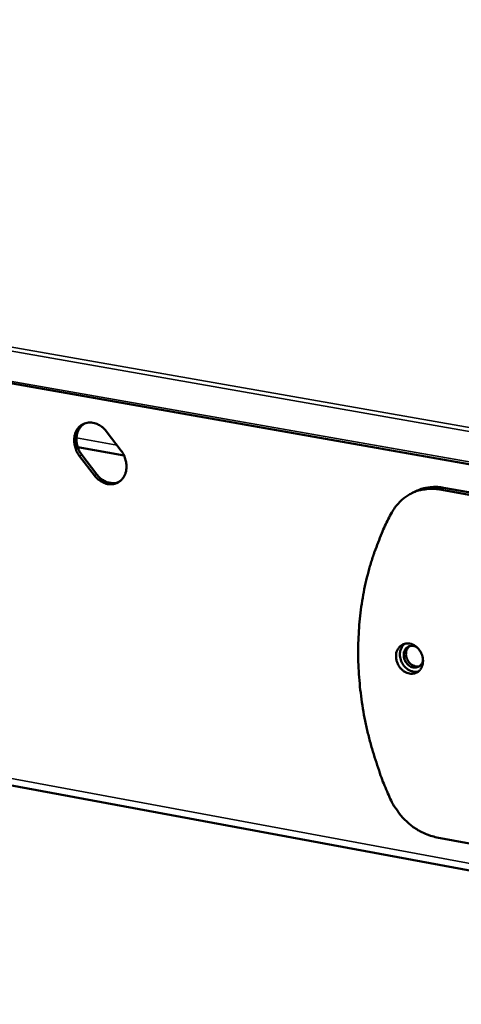
# Model space of a CAD drawing. Units: millimetres. Extents: x 65 to 5840, y 100 to 4100.
# Drawn here: x 5297 to 5376, y 3598 to 3774 of the extents above; entities that cross this region are included whole.
import ezdxf

# ---------------------------------------------------------------- set-up
doc = ezdxf.new("R2010")
doc.units = ezdxf.units.MM
doc.header["$LTSCALE"] = 20
doc.layers.add('Visible (ISO)', color=7, linetype='Continuous', lineweight=50)
doc.layers.add('Visible Narrow (ISO)', color=7, linetype='Continuous', lineweight=35)

msp = doc.modelspace()

# ---------------------------------------------------------------- linework, layer by layer
at = {"layer": 'Visible (ISO)'}
for p, q in [((5509.59, 3671.24), (4038.99, 3930.43)), ((4070.04, 3864.72), (5506.07, 3597.86)), ((5312.11, 3700.5), (5314.8, 3696.99)), ((5315.33, 3696.13), (5307.04, 3697.6)), ((5310.05, 3692.54), (5307.36, 3696.04)), ((5307.77, 3696.24), (5310.46, 3692.73)), ((5501.44, 3667.56), (5372.53, 3690.37)), ((5367.57, 3689.74), (5366.87, 3689.41)), ((5371.83, 3690.04), (5500.75, 3667.22)), ((5499.69, 3603.99), (5371.31, 3627.76))]:
    msp.add_line(p, q, dxfattribs=at)
at = {"layer": 'Visible (ISO)', "flags": 128}
for points in [[(5307.36, 3696.04, -0.032434), (5306.94, 3696.67, -0.051226), (5306.75, 3697.1, -0.01348), (5306.5, 3697.92, -0.032072), (5306.43, 3698.27, -0.035416), (5306.39, 3698.84, -0.034274), (5306.43, 3699.44, -0.039971), (5306.55, 3699.97, -0.038667), (5306.76, 3700.5, -0.045108), (5307.03, 3700.94, -0.044223), (5307.38, 3701.33, -0.048318), (5307.78, 3701.64, -0.048096), (5308.23, 3701.87, -0.047168), (5308.72, 3702.01, -0.047597), (5309.22, 3702.06, -0.042312), (5309.76, 3702.01, -0.043376), (5310.27, 3701.87, -0.036932), (5310.59, 3701.73, -0.016395), (5311.27, 3701.34, -0.055136), (5311.64, 3701.04, -0.036673), (5312.11, 3700.5)], [(5308.29, 3701.9, 0.041224), (5307.81, 3701.56, 0.064443), (5307.56, 3701.28, 0.019888), (5307.2, 3700.72, 0.040857), (5307.06, 3700.43, 0.035062), (5306.9, 3699.92, 0.036326), (5306.82, 3699.41, 0.031605), (5306.81, 3698.85, 0.032594), (5306.86, 3698.31, 0.029949), (5306.94, 3697.99, 0.011899), (5307.19, 3697.22, 0.048561), (5307.38, 3696.82, 0.030271), (5307.77, 3696.24)], [(5314.8, 3696.99, -0.032476), (5315.22, 3696.37, -0.051274), (5315.42, 3695.93, -0.01351), (5315.66, 3695.11, -0.032118), (5315.73, 3694.76, -0.035473), (5315.77, 3694.19, -0.034338), (5315.73, 3693.59, -0.040032), (5315.61, 3693.06, -0.038747), (5315.4, 3692.53, -0.045152), (5315.13, 3692.09, -0.044297), (5314.78, 3691.7, -0.048315), (5314.38, 3691.39, -0.048125), (5313.93, 3691.16, -0.047109), (5313.44, 3691.02, -0.04757), (5312.93, 3690.98, -0.04223), (5312.39, 3691.02, -0.043319), (5311.88, 3691.16, -0.036861), (5311.57, 3691.3, -0.016356), (5310.89, 3691.7, -0.055067), (5310.52, 3692, -0.036611), (5310.05, 3692.54)], [(5310.46, 3692.73, 0.036085), (5310.92, 3692.2, 0.054476), (5311.29, 3691.9, 0.015951), (5311.96, 3691.51, 0.036306), (5312.27, 3691.36, 0.042612), (5312.61, 3691.27, 0.021505), (5313.3, 3691.17, 0.066882), (5313.7, 3691.18, 0.043108), (5314.29, 3691.33)], [(5363.24, 3685.9, -0.025989), (5363.8, 3686.82, -0.042587), (5364.21, 3687.33, -0.00876), (5365.11, 3688.23, -0.026184), (5365.43, 3688.51, -0.02724), (5366.11, 3688.99, -0.027091), (5366.84, 3689.39, -0.027074), (5367.62, 3689.72, -0.027216), (5368.42, 3689.95, -0.026135), (5368.83, 3690.03, -0.008721), (5370.1, 3690.17, -0.042502), (5370.76, 3690.17, -0.025941), (5371.83, 3690.04)], [(5372.53, 3690.37, 0.025764), (5371.46, 3690.51, 0.042262), (5370.81, 3690.5, 0.008615), (5369.95, 3690.41, 0.008978), (5369.14, 3690.29, 0.044026), (5368.53, 3690.14, 0.026294), (5367.57, 3689.74)], [(5363.24, 3685.9, 0.010725), (5362.03, 3683.53, 0.019922), (5361.46, 3682.22, 0.00169), (5360.17, 3678.88, 0.010721), (5359.98, 3678.35, 0.010225), (5359.35, 3676.32, 0.010388), (5358.81, 3674.3, 0.009913), (5358.34, 3672.2, 0.010067), (5357.96, 3670.12, 0.009624), (5357.66, 3667.96, 0.009767), (5357.44, 3665.82, 0.009363), (5357.3, 3663.61, 0.009491), (5357.24, 3661.43, 0.009133), (5357.26, 3659.19, 0.009245), (5357.37, 3656.99, 0.008935), (5357.56, 3654.73, 0.009031), (5357.83, 3652.51, 0.008772), (5358.18, 3650.26, 0.00885), (5358.61, 3648.04, 0.008645), (5359.13, 3645.81, 0.008705), (5359.72, 3643.61, 0.008553), (5359.87, 3643.11, 0.001098), (5361.13, 3639.23, 0.015995), (5361.68, 3637.72, 0.008562), (5362.85, 3634.95)], [(5364.01, 3660.2, -0.053174), (5364.06, 3660.79, -0.072812), (5364.2, 3661.2, -0.029774), (5364.52, 3661.72, -0.055305), (5364.73, 3661.97, -0.060346), (5365.1, 3662.24, -0.060324), (5365.52, 3662.41, -0.056831), (5365.99, 3662.48, -0.05711), (5366.45, 3662.45, -0.048379), (5366.94, 3662.31, -0.049469), (5367.38, 3662.08, -0.041879), (5367.81, 3661.74, -0.042962), (5368.16, 3661.35, -0.039846), (5368.46, 3660.89, -0.039959), (5368.68, 3660.39, -0.042083), (5368.81, 3659.87, -0.041134), (5368.85, 3659.33, -0.048014), (5368.81, 3658.83, -0.046828), (5368.66, 3658.33, -0.055779), (5368.44, 3657.92, -0.055352), (5368.13, 3657.56, -0.060338), (5367.76, 3657.29, -0.060344), (5367.34, 3657.12, -0.056791), (5366.88, 3657.05, -0.057098), (5366.41, 3657.08, -0.048332), (5365.92, 3657.23, -0.049443), (5365.49, 3657.46, -0.041841), (5365.06, 3657.79, -0.042934), (5364.7, 3658.18, -0.039815), (5364.5, 3658.49, -0.020249), (5364.19, 3659.14, -0.061769), (5364.07, 3659.56, -0.040589), (5364.01, 3660.2)], [(5365.57, 3662.42, 0.046279), (5365.2, 3662.07, 0.071053), (5365.03, 3661.79, 0.024528), (5364.82, 3661.26, 0.045365), (5364.74, 3660.96, 0.038497), (5364.71, 3660.48, 0.039708), (5364.75, 3660.02, 0.035837), (5364.87, 3659.54, 0.036337), (5365.05, 3659.09, 0.036251), (5365.29, 3658.67, 0.035791), (5365.6, 3658.29, 0.039503), (5365.94, 3657.97, 0.038311), (5366.34, 3657.71, 0.045084), (5366.62, 3657.58, 0.024313), (5367.17, 3657.41, 0.070745), (5367.5, 3657.38, 0.046006), (5368, 3657.45)], [(5368.85, 3659.49, -0.064485), (5368.74, 3659.05, -0.08498), (5368.56, 3658.75, -0.039681), (5368.23, 3658.42, -0.067153), (5367.99, 3658.28, -0.066443), (5367.64, 3658.17, -0.066097), (5367.26, 3658.15, -0.056431), (5366.86, 3658.24, -0.056894), (5366.5, 3658.41, -0.047446), (5366.15, 3658.68, -0.048427), (5365.86, 3659, -0.044939), (5365.63, 3659.38, -0.044916), (5365.47, 3659.79, -0.048652), (5365.4, 3660.22, -0.047659), (5365.4, 3660.65, -0.057246), (5365.49, 3661.04, -0.056827), (5365.67, 3661.41, -0.066326), (5365.91, 3661.69, -0.066665), (5366.22, 3661.91, -0.066961), (5366.48, 3662, -0.039455), (5366.94, 3662.06, -0.0846), (5367.29, 3662.02, -0.064222), (5367.71, 3661.83)], [(5366.46, 3662, 0.053256), (5366.15, 3661.72, 0.079436), (5366, 3661.48, 0.031232), (5365.85, 3661.04, 0.05166), (5365.8, 3660.76, 0.043571), (5365.81, 3660.35, 0.044626), (5365.89, 3659.96, 0.041575), (5366.04, 3659.58, 0.041599), (5366.25, 3659.22, 0.04443), (5366.51, 3658.92, 0.043398), (5366.83, 3658.66, 0.05134), (5367.08, 3658.53, 0.03097), (5367.52, 3658.37, 0.079084), (5367.8, 3658.34, 0.052938), (5368.22, 3658.41)], [(5371.31, 3627.76, -0.021991), (5370.2, 3628.03, -0.038202), (5369.59, 3628.25, -0.006561), (5368.3, 3628.87, -0.021889), (5367.92, 3629.07, -0.019978), (5367.11, 3629.61, -0.020499), (5366.37, 3630.19, -0.019056), (5365.64, 3630.86, -0.019427), (5364.97, 3631.57, -0.018517), (5364.72, 3631.9, -0.00483), (5363.79, 3633.18, -0.032257), (5363.4, 3633.8, -0.0186), (5362.85, 3634.95)]]:
    msp.add_lwpolyline(points, format="xyb", dxfattribs=at)
at = {"layer": 'Visible Narrow (ISO)'}
for p, q in [((4038.38, 3935.34), (5509.5, 3677.2)), ((5509.8, 3677.89), (4038.68, 3935.9)), ((5509.4, 3671.67), (4038.74, 3930.79)), ((5506.2, 3599.13), (4069.2, 3865.92)), ((5306.81, 3699.29), (5314.02, 3698.01)), ((5307.36, 3696.04), (5307.77, 3696.24)), ((5310.05, 3692.54), (5310.46, 3692.73)), ((5371.83, 3690.04), (5372.53, 3690.37))]:
    msp.add_line(p, q, dxfattribs=at)

doc.saveas('drawing.dxf')
